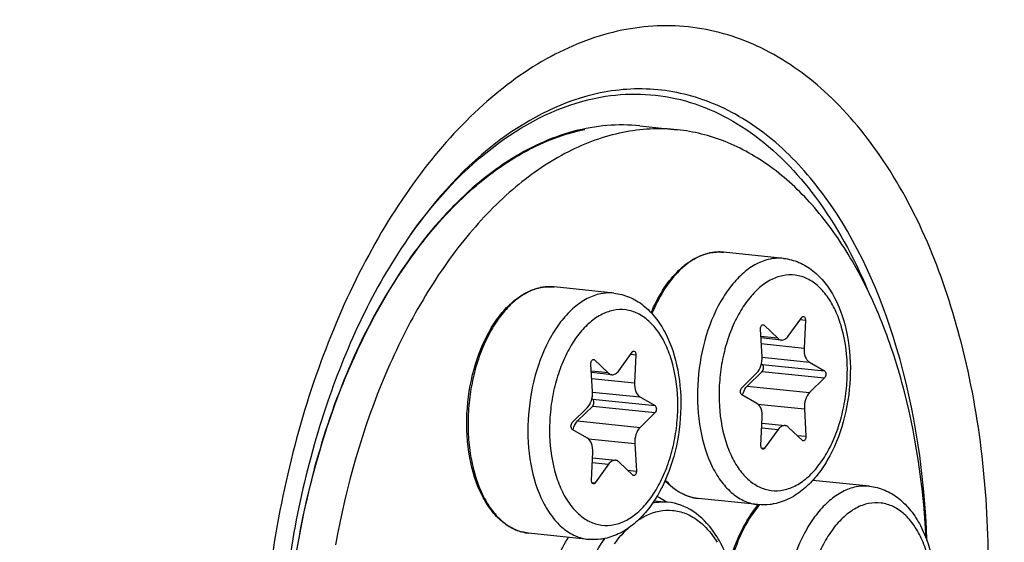
# Model space of a CAD drawing. Units: millimetres. Extents: x 0 to 594, y 0 to 420.
# Drawn here: x 235 to 248, y 77 to 84 of the extents above; entities that cross this region are included whole.
import ezdxf

# ---------------------------------------------------------------- set-up
doc = ezdxf.new("R2010")
doc.units = ezdxf.units.MM
doc.header["$LTSCALE"] = 32.67
doc.layers.get('0').update_dxf_attribs({"linetype": 'CONTINUOUS'})
for name, color, linetype in [('02___PRT_ALL_AXES', 7, 'CONTINUOUS'), ('3_ALL_AXES', 7, 'CONTINUOUS'), ('7_ALL_FEATURES', 7, 'CONTINUOUS')]:
    doc.layers.add(name, color=color, linetype=linetype)

msp = doc.modelspace()

# ---------------------------------------------------------------- linework, layer by layer
at = {"color": 9, "linetype": 'CONTINUOUS'}
for p, q in [((244.051788, 80.812161), (244.04986, 80.812276)), ((241.861615, 80.363521), (241.859687, 80.363637)), ((245.064557, 79.93944), (245.131737, 79.93249)), ((244.57294, 79.870342), (244.597113, 79.867841)), ((244.774148, 79.697899), (244.556227, 79.720444)), ((244.561552, 79.628077), (245.114675, 79.570852)), ((242.382766, 79.421703), (242.40694, 79.419202)), ((242.874383, 79.490801), (242.941564, 79.483851)), ((244.571533, 79.451544), (245.183498, 79.388232)), ((242.583975, 79.249259), (242.366054, 79.271805)), ((244.573043, 79.359729), (245.379013, 79.276346)), ((244.573462, 79.270085), (245.379432, 79.186702)), ((242.371378, 79.179437), (242.924502, 79.122213)), ((242.38136, 79.002905), (242.993324, 78.939593)), ((244.379365, 79.07839), (245.185334, 78.995007)), ((242.38287, 78.91109), (243.18884, 78.827707)), ((242.383289, 78.821446), (243.189259, 78.738063)), ((244.519139, 78.84656), (245.118348, 78.784568)), ((242.189192, 78.629751), (242.995161, 78.546367)), ((244.568664, 78.540218), (244.779658, 78.518389)), ((242.328966, 78.397921), (242.928175, 78.335928)), ((245.023471, 78.442531), (245.138753, 78.430605)), ((244.563051, 78.280605), (244.604548, 78.276312)), ((242.378491, 78.091578), (242.589485, 78.06975)), ((242.833298, 77.993892), (242.94858, 77.981965)), ((242.372878, 77.831966), (242.414375, 77.827673))]:
    msp.add_line(p, q, dxfattribs=at)
at = {"color": 7, "linetype": 'CONTINUOUS'}
for p, q in [((244.909957, 79.725718), (245.085067, 79.967795)), ((245.131737, 79.93249), (245.114675, 79.570852)), ((244.571267, 79.459539), (244.550862, 79.813502)), ((244.597113, 79.867841), (244.774148, 79.697899)), ((244.820714, 79.674917), (244.55728, 79.702171)), ((242.719784, 79.277079), (242.894894, 79.519156)), ((242.40694, 79.419202), (242.583975, 79.249259)), ((242.941564, 79.483851), (242.924502, 79.122213)), ((245.183498, 79.388232), (245.379013, 79.276346)), ((242.381094, 79.0109), (242.360689, 79.364863)), ((242.630541, 79.226278), (242.367107, 79.253532)), ((244.573462, 79.270085), (244.379365, 79.07839)), ((244.563205, 79.365359), (244.573043, 79.359729)), ((244.310184, 79.057405), (244.504281, 79.2491)), ((245.379432, 79.186702), (245.185334, 78.995007)), ((242.373032, 78.91672), (242.38287, 78.91109)), ((242.993324, 78.939593), (243.18884, 78.827707)), ((244.506118, 78.855875), (244.310603, 78.967761)), ((242.120011, 78.608766), (242.314108, 78.800461)), ((242.383289, 78.821446), (242.189192, 78.629751)), ((245.118348, 78.784568), (245.138753, 78.430605)), ((243.189259, 78.738063), (242.995161, 78.546367)), ((244.557878, 78.311617), (244.574941, 78.673255)), ((242.315945, 78.407235), (242.120429, 78.519122)), ((244.571482, 78.59996), (244.868901, 78.56919)), ((244.779658, 78.518389), (244.604548, 78.276312)), ((245.092502, 78.376265), (244.915467, 78.546208)), ((242.928175, 78.335928), (242.94858, 77.981965)), ((242.367705, 77.862978), (242.384767, 78.224616)), ((242.381309, 78.151321), (242.678728, 78.120551)), ((242.589485, 78.06975), (242.414375, 77.827673)), ((242.902329, 77.927626), (242.725294, 78.097569))]:
    msp.add_line(p, q, dxfattribs=at)
for centre, radius, start, end in [((244.020054, 80.188792), 0.624901, 100.862534, 101.5768235), ((244.019065, 80.193979), 0.619621, 99.6899706, 100.8631379), ((241.829881, 79.740153), 0.624901, 100.862534, 101.5768235), ((241.828892, 79.74534), 0.619621, 99.6899706, 100.8631379), ((245.535509, 76.678168), 1.331743, 139.2932934, 139.4640722)]:
    msp.add_arc(centre, radius, start, end, dxfattribs=at)
at = {"color": 9, "linetype": 'CONTINUOUS'}
for centre, radius, start, end in [((244.023394, 80.211157), 0.602458, 101.5769762, 102.3037692), ((244.018041, 80.264198), 0.549001, 84.0936396, 86.4758324), ((241.83322, 79.762518), 0.602458, 101.5769762, 102.3037692), ((241.827868, 79.815558), 0.549001, 84.0936396, 86.4758324), ((245.564912, 76.674807), 1.346086, 139.6913368, 140.1528111)]:
    msp.add_arc(centre, radius, start, end, dxfattribs=at)
at = {"color": 7, "linetype": 'CONTINUOUS'}
for points, knots in [([(238.117977, 35.945128), (239.666228, 36.262275), (242.821919, 37.44045), (247.145684, 40.479072), (251.12283, 44.716419), (254.63591, 50.006051), (257.581481, 56.174352), (260.659467, 65.408223), (262.546372, 77.689105), (261.833569, 89.968809), (259.57138, 98.99392), (257.179487, 104.848728), (254.124259, 109.758928), (250.482142, 113.560236), (246.347735, 116.098023), (243.31734, 116.85256), (241.833844, 116.974139)], [0, 0, 0, 0, 0.047807891, 0.100344494, 0.158591241, 0.222595538, 0.291702739, 0.364763257, 0.516428317, 0.664532005, 0.733408152, 0.797135305, 0.855088607, 0.907358325, 0.954973042, 1, 1, 1, 1]), ([(243.138368, 80.029171), (243.180162, 80.128953), (243.274189, 80.313952), (243.453891, 80.549304), (243.659978, 80.720003), (243.817353, 80.785148), (243.894648, 80.800981)], [0, 0, 0, 0, 0.2900019, 0.55337496, 0.788494094, 1, 1, 1, 1]), ([(243.914772, 80.80476), (243.928058, 80.807028), (243.980953, 80.814294), (244.034847, 80.81439), (244.074535, 80.810283)], [0, 0, 0, 0, 0.252501858, 1, 1, 1, 1]), ([(244.848266, 80.730236), (244.916389, 80.723188), (245.052691, 80.687507), (245.235424, 80.576376), (245.39081, 80.41741), (245.563614, 80.145636), (245.696578, 79.725642), (245.72981, 79.176217), (245.643584, 78.622953), (245.473989, 78.19772), (245.282169, 77.915659), (245.119106, 77.746679), (244.935259, 77.621527), (244.798785, 77.572086), (244.730218, 77.55804)], [0, 0, 0, 0, 0.051964179, 0.105033631, 0.160399977, 0.219148144, 0.348043731, 0.489369128, 0.633585264, 0.769775442, 0.832582942, 0.891438892, 0.946894065, 1, 1, 1, 1]), ([(241.555057, 77.178633), (241.49495, 77.184852), (241.373028, 77.217715), (241.208105, 77.321995), (241.064333, 77.474747), (240.898678, 77.745082), (240.770125, 78.169434), (240.739334, 78.728064), (240.827684, 79.291811), (240.997839, 79.723759), (241.187669, 80.007424), (241.344527, 80.17317), (241.516392, 80.292951), (241.642322, 80.33961), (241.704474, 80.352341)], [0, 0, 0, 0, 0.046621088, 0.095589919, 0.148730598, 0.207052341, 0.33888346, 0.485610323, 0.635562583, 0.776017855, 0.839656614, 0.897944048, 0.951053056, 1, 1, 1, 1]), ([(241.724599, 80.356121), (241.737885, 80.358389), (241.79078, 80.365655), (241.844674, 80.36575), (241.884362, 80.361644)], [0, 0, 0, 0, 0.252501858, 1, 1, 1, 1]), ([(242.658093, 80.281596), (242.726216, 80.274548), (242.862518, 80.238868), (243.045251, 80.127736), (243.200636, 79.968771), (243.373441, 79.696996), (243.506405, 79.277003), (243.539637, 78.727577), (243.453411, 78.174314), (243.283816, 77.749081), (243.091996, 77.46702), (242.928933, 77.29804), (242.745086, 77.172888), (242.608612, 77.123446), (242.540045, 77.109401)], [0, 0, 0, 0, 0.051964179, 0.105033631, 0.160399977, 0.219148144, 0.348043731, 0.489369128, 0.633585264, 0.769775442, 0.832582942, 0.891438892, 0.946894065, 1, 1, 1, 1]), ([(245.085067, 79.967795), (245.086579, 79.969885), (245.092117, 79.976551), (245.101226, 79.981128), (245.107374, 79.980493)], [0, 0, 0, 0, 0.294448964, 1, 1, 1, 1]), ([(245.107374, 79.980493), (245.115203, 79.979685), (245.126195, 79.968109), (245.131263, 79.949893), (245.132018, 79.938442), (245.131737, 79.93249)], [0, 0, 0, 0, 0.410772916, 0.689005139, 1, 1, 1, 1]), ([(244.550862, 79.813502), (244.550425, 79.82109), (244.551626, 79.836037), (244.558713, 79.855731), (244.569851, 79.870237), (244.580838, 79.874069), (244.585484, 79.873586)], [0, 0, 0, 0, 0.299429675, 0.582105567, 0.81596756, 1, 1, 1, 1]), ([(244.774148, 79.697899), (244.777529, 79.694654), (244.790891, 79.683369), (244.808011, 79.676224), (244.820758, 79.674912)], [0, 0, 0, 0, 0.267765676, 1, 1, 1, 1]), ([(244.820758, 79.674912), (244.836626, 79.67328), (244.873385, 79.683387), (244.898544, 79.70994), (244.909957, 79.725718)], [0, 0, 0, 0, 0.450297794, 1, 1, 1, 1]), ([(242.894894, 79.519156), (242.896406, 79.521245), (242.901944, 79.527911), (242.911053, 79.532489), (242.917201, 79.531854)], [0, 0, 0, 0, 0.294448964, 1, 1, 1, 1]), ([(242.917201, 79.531854), (242.92503, 79.531045), (242.936022, 79.51947), (242.94109, 79.501254), (242.941845, 79.489803), (242.941564, 79.483851)], [0, 0, 0, 0, 0.410772916, 0.689005139, 1, 1, 1, 1]), ([(245.114675, 79.570852), (245.112882, 79.532857), (245.11943, 79.465127), (245.158204, 79.402706), (245.183498, 79.388232)], [0, 0, 0, 0, 0.566209144, 1, 1, 1, 1]), ([(242.360689, 79.364863), (242.360252, 79.37245), (242.361453, 79.387398), (242.36854, 79.407091), (242.379678, 79.421597), (242.390664, 79.425429), (242.395311, 79.424946)], [0, 0, 0, 0, 0.299429675, 0.582105567, 0.81596756, 1, 1, 1, 1]), ([(244.504281, 79.2491), (244.529179, 79.27369), (244.564486, 79.343715), (244.573574, 79.419529), (244.571267, 79.459539)], [0, 0, 0, 0, 0.466142257, 1, 1, 1, 1]), ([(242.630585, 79.226273), (242.646453, 79.224641), (242.683212, 79.234747), (242.70837, 79.2613), (242.719784, 79.277079)], [0, 0, 0, 0, 0.450297794, 1, 1, 1, 1]), ([(244.573462, 79.270085), (244.579202, 79.275754), (244.58769, 79.291706), (244.591677, 79.317794), (244.588113, 79.342528), (244.578856, 79.356403), (244.573043, 79.359729)], [0, 0, 0, 0, 0.246343336, 0.530208558, 0.795468827, 1, 1, 1, 1]), ([(245.379013, 79.276346), (245.384826, 79.27302), (245.394082, 79.259145), (245.397647, 79.234411), (245.39366, 79.208322), (245.385171, 79.192371), (245.379432, 79.186702)], [0, 0, 0, 0, 0.204512133, 0.469791541, 0.753657308, 1, 1, 1, 1]), ([(242.583975, 79.249259), (242.587355, 79.246014), (242.600718, 79.234729), (242.617838, 79.227584), (242.630585, 79.226273)], [0, 0, 0, 0, 0.267765676, 1, 1, 1, 1]), ([(242.314108, 78.800461), (242.339006, 78.82505), (242.374313, 78.895076), (242.383401, 78.970889), (242.381094, 79.0109)], [0, 0, 0, 0, 0.466142257, 1, 1, 1, 1]), ([(242.924502, 79.122213), (242.922709, 79.084217), (242.929257, 79.016487), (242.968031, 78.954067), (242.993324, 78.939593)], [0, 0, 0, 0, 0.566209144, 1, 1, 1, 1]), ([(244.310603, 78.967761), (244.30479, 78.971087), (244.295533, 78.984962), (244.291969, 79.009696), (244.295955, 79.035785), (244.304444, 79.051736), (244.310184, 79.057405)], [0, 0, 0, 0, 0.204512133, 0.469791541, 0.753657308, 1, 1, 1, 1]), ([(244.320391, 78.962156), (244.323086, 78.973875), (244.335188, 79.015773), (244.356804, 79.056109), (244.379365, 79.07839)], [0, 0, 0, 0, 0.274968048, 1, 1, 1, 1]), ([(242.383289, 78.821446), (242.389029, 78.827115), (242.397517, 78.843066), (242.401504, 78.869154), (242.39794, 78.893888), (242.388683, 78.907763), (242.38287, 78.91109)], [0, 0, 0, 0, 0.246343336, 0.530208558, 0.795468827, 1, 1, 1, 1]), ([(245.185334, 78.995007), (245.160437, 78.970417), (245.12513, 78.900392), (245.116042, 78.824578), (245.118348, 78.784568)], [0, 0, 0, 0, 0.466142257, 1, 1, 1, 1]), ([(243.18884, 78.827707), (243.194653, 78.82438), (243.203909, 78.810506), (243.207473, 78.785772), (243.203487, 78.759683), (243.194998, 78.743731), (243.189259, 78.738063)], [0, 0, 0, 0, 0.204512133, 0.469791541, 0.753657308, 1, 1, 1, 1]), ([(244.574941, 78.673255), (244.576733, 78.71125), (244.570185, 78.77898), (244.531411, 78.841401), (244.506118, 78.855875)], [0, 0, 0, 0, 0.566210066, 1, 1, 1, 1]), ([(242.130218, 78.513516), (242.132912, 78.525236), (242.145015, 78.567133), (242.166631, 78.60747), (242.189192, 78.629751)], [0, 0, 0, 0, 0.274968048, 1, 1, 1, 1]), ([(242.120429, 78.519122), (242.114617, 78.522448), (242.10536, 78.536322), (242.101796, 78.561057), (242.105782, 78.587145), (242.114271, 78.603097), (242.120011, 78.608766)], [0, 0, 0, 0, 0.204512133, 0.469791541, 0.753657308, 1, 1, 1, 1]), ([(242.995161, 78.546367), (242.970263, 78.521778), (242.934957, 78.451752), (242.925868, 78.375939), (242.928175, 78.335928)], [0, 0, 0, 0, 0.466142257, 1, 1, 1, 1]), ([(244.868859, 78.569194), (244.85299, 78.570827), (244.816231, 78.560721), (244.791072, 78.534167), (244.779658, 78.518389)], [0, 0, 0, 0, 0.450296914, 1, 1, 1, 1]), ([(244.915467, 78.546208), (244.912087, 78.549453), (244.898725, 78.560738), (244.881605, 78.567883), (244.868859, 78.569194)], [0, 0, 0, 0, 0.26776601, 1, 1, 1, 1]), ([(242.384767, 78.224616), (242.38656, 78.262611), (242.380012, 78.330341), (242.341238, 78.392761), (242.315945, 78.407235)], [0, 0, 0, 0, 0.566210066, 1, 1, 1, 1]), ([(245.138753, 78.430605), (245.139191, 78.423017), (245.137989, 78.40807), (245.130903, 78.388376), (245.119765, 78.37387), (245.108778, 78.370038), (245.104132, 78.370521)], [0, 0, 0, 0, 0.299429675, 0.582105567, 0.81596756, 1, 1, 1, 1]), ([(244.582242, 78.263613), (244.574413, 78.264422), (244.56342, 78.275997), (244.558353, 78.294214), (244.557598, 78.305665), (244.557878, 78.311617)], [0, 0, 0, 0, 0.410772916, 0.689005139, 1, 1, 1, 1]), ([(244.604548, 78.276312), (244.603036, 78.274222), (244.597498, 78.267556), (244.588389, 78.262978), (244.582242, 78.263613)], [0, 0, 0, 0, 0.294448964, 1, 1, 1, 1]), ([(242.678686, 78.120555), (242.662817, 78.122188), (242.626058, 78.112081), (242.600899, 78.085528), (242.589485, 78.06975)], [0, 0, 0, 0, 0.450296914, 1, 1, 1, 1]), ([(242.725294, 78.097569), (242.721914, 78.100814), (242.708552, 78.112098), (242.691432, 78.119244), (242.678686, 78.120555)], [0, 0, 0, 0, 0.26776601, 1, 1, 1, 1]), ([(242.94858, 77.981965), (242.949018, 77.974378), (242.947816, 77.95943), (242.94073, 77.939737), (242.929591, 77.925231), (242.918605, 77.921399), (242.913959, 77.921882)], [0, 0, 0, 0, 0.299429675, 0.582105567, 0.81596756, 1, 1, 1, 1]), ([(242.392068, 77.814974), (242.38424, 77.815783), (242.373247, 77.827358), (242.368179, 77.845574), (242.367424, 77.857025), (242.367705, 77.862978)], [0, 0, 0, 0, 0.410772916, 0.689005139, 1, 1, 1, 1]), ([(243.74523, 77.627273), (243.666748, 77.635392), (243.505669, 77.687782), (243.376728, 77.794941), (243.318971, 77.85784)], [0, 0, 0, 0, 0.480239018, 1, 1, 1, 1]), ([(242.414375, 77.827673), (242.412863, 77.825583), (242.407325, 77.818917), (242.398216, 77.814339), (242.392068, 77.814974)], [0, 0, 0, 0, 0.294448964, 1, 1, 1, 1]), ([(245.958159, 77.785146), (246.026281, 77.778098), (246.162583, 77.742417), (246.345317, 77.631286), (246.500702, 77.472321), (246.673507, 77.200546), (246.806471, 76.780553), (246.839703, 76.231127), (246.753477, 75.677864), (246.583882, 75.252631), (246.392062, 74.97057), (246.228999, 74.80159), (246.045152, 74.676438), (245.908678, 74.626996), (245.840111, 74.612951)], [0, 0, 0, 0, 0.051964179, 0.105033631, 0.160399977, 0.219148144, 0.348043731, 0.489369128, 0.633585264, 0.769775442, 0.832582942, 0.891438892, 0.946894065, 1, 1, 1, 1]), ([(244.14781, 76.789703), (244.186626, 76.933136), (244.284324, 77.200031), (244.436389, 77.44197), (244.523386, 77.543701)], [0, 0, 0, 0, 0.526085088, 1, 1, 1, 1]), ([(244.730218, 77.55804), (244.712806, 77.554474), (244.643089, 77.542818), (244.571572, 77.541782), (244.518961, 77.547225)], [0, 0, 0, 0, 0.251512732, 1, 1, 1, 1]), ([(242.540045, 77.109401), (242.522633, 77.105834), (242.452916, 77.094179), (242.381399, 77.093142), (242.328788, 77.098585)], [0, 0, 0, 0, 0.251512732, 1, 1, 1, 1])]:
    msp.add_open_spline(points, degree=3, knots=knots, dxfattribs=at)
at = {"color": 9, "linetype": 'CONTINUOUS'}
for points, knots in [([(243.895013, 80.799778), (243.819391, 80.783285), (243.664691, 80.716534), (243.461816, 80.543926), (243.283782, 80.305458), (243.190644, 80.118), (243.149258, 80.01678)], [0, 0, 0, 0, 0.207480074, 0.44179655, 0.706862196, 1, 1, 1, 1]), ([(244.04986, 80.812276), (244.037651, 80.812985), (243.988311, 80.814205), (243.938843, 80.808806), (243.90249, 80.801359)], [0, 0, 0, 0, 0.247864902, 1, 1, 1, 1]), ([(244.676221, 80.721311), (244.615817, 80.708938), (244.492711, 80.663074), (244.323932, 80.544843), (244.168543, 80.37998), (243.979017, 80.095821), (243.808547, 79.661903), (243.719642, 79.095106), (243.749999, 78.533787), (243.877768, 78.108163), (244.041926, 77.838284), (244.182867, 77.687379), (244.343107, 77.585226), (244.461081, 77.553212), (244.518961, 77.547224)], [0, 0, 0, 0, 0.047770824, 0.100242006, 0.158393407, 0.222278557, 0.363923099, 0.515455134, 0.663667634, 0.796326332, 0.85455294, 0.907095629, 0.954916758, 1, 1, 1, 1]), ([(244.848212, 80.730242), (244.83402, 80.731709), (244.776574, 80.7354), (244.718607, 80.729994), (244.676221, 80.721311)], [0, 0, 0, 0, 0.24798873, 1, 1, 1, 1]), ([(244.838339, 80.506812), (244.782094, 80.49529), (244.667279, 80.451202), (244.511438, 80.336737), (244.369528, 80.17712), (244.246174, 79.978406), (244.145458, 79.74785), (244.071017, 79.493963), (244.025553, 79.226068), (244.006322, 78.870094), (244.045945, 78.523944), (244.150679, 78.215652), (244.253388, 78.025063), (244.379574, 77.8749), (244.526089, 77.771487), (244.687895, 77.721413), (244.798397, 77.726463), (244.851277, 77.737295)], [0, 0, 0, 0, 0.04864388, 0.102447471, 0.162427391, 0.228508778, 0.29982199, 0.374951977, 0.452143344, 0.529472305, 0.676653489, 0.743538751, 0.80440278, 0.859043496, 0.908305128, 0.954267141, 1, 1, 1, 1]), ([(244.851277, 77.737295), (244.907522, 77.748816), (245.022337, 77.792905), (245.178178, 77.90737), (245.320088, 78.066987), (245.443441, 78.265701), (245.544157, 78.496257), (245.618599, 78.750144), (245.664063, 79.018039), (245.683294, 79.374013), (245.643671, 79.720163), (245.538936, 80.028455), (245.436228, 80.219044), (245.310041, 80.369207), (245.163526, 80.47262), (245.001721, 80.522694), (244.891218, 80.517644), (244.838339, 80.506812)], [0, 0, 0, 0, 0.04864388, 0.102447471, 0.162427391, 0.228508778, 0.29982199, 0.374951977, 0.452143344, 0.529472305, 0.676653489, 0.743538751, 0.80440278, 0.859043496, 0.908305128, 0.954267141, 1, 1, 1, 1]), ([(241.70484, 80.351139), (241.644551, 80.33799), (241.521885, 80.290685), (241.353998, 80.170889), (241.199612, 80.0049), (241.063242, 79.79835), (240.948887, 79.557948), (240.860186, 79.291524), (240.800016, 79.007824), (240.770365, 78.716287), (240.772204, 78.426369), (240.815264, 78.067108), (240.915092, 77.736869), (241.079116, 77.468305), (241.219825, 77.318118), (241.379692, 77.216471), (241.497333, 77.184605), (241.555057, 77.178633)], [0, 0, 0, 0, 0.047865931, 0.10046902, 0.158746285, 0.222721918, 0.291741556, 0.364668856, 0.440049608, 0.516249008, 0.591574966, 0.664396819, 0.796730005, 0.854817372, 0.907247822, 0.954983917, 1, 1, 1, 1]), ([(242.486047, 80.272672), (242.425643, 80.260298), (242.302538, 80.214435), (242.133759, 80.096204), (241.97837, 79.931341), (241.788844, 79.647181), (241.618374, 79.213263), (241.529469, 78.646467), (241.559825, 78.085147), (241.687595, 77.659524), (241.851752, 77.389644), (241.992693, 77.238739), (242.152934, 77.136587), (242.270907, 77.104573), (242.328788, 77.098585)], [0, 0, 0, 0, 0.047770824, 0.100242006, 0.158393407, 0.222278557, 0.363923099, 0.515455134, 0.663667634, 0.796326332, 0.85455294, 0.907095629, 0.954916758, 1, 1, 1, 1]), ([(241.859687, 80.363637), (241.847478, 80.364345), (241.798138, 80.365566), (241.74867, 80.360166), (241.712317, 80.35272)], [0, 0, 0, 0, 0.247864902, 1, 1, 1, 1]), ([(242.658039, 80.281603), (242.643846, 80.283069), (242.5864, 80.286761), (242.528434, 80.281354), (242.486047, 80.272672)], [0, 0, 0, 0, 0.24798873, 1, 1, 1, 1]), ([(242.648166, 80.058172), (242.59192, 80.046651), (242.477106, 80.002563), (242.321265, 79.888098), (242.179354, 79.728481), (242.056001, 79.529767), (241.955285, 79.29921), (241.880843, 79.045324), (241.835379, 78.777428), (241.816148, 78.421454), (241.855772, 78.075305), (241.960506, 77.767013), (242.063215, 77.576424), (242.189401, 77.42626), (242.335916, 77.322848), (242.497722, 77.272774), (242.608224, 77.277824), (242.661104, 77.288656)], [0, 0, 0, 0, 0.04864388, 0.102447471, 0.162427391, 0.228508778, 0.29982199, 0.374951977, 0.452143344, 0.529472305, 0.676653489, 0.743538751, 0.80440278, 0.859043496, 0.908305128, 0.954267141, 1, 1, 1, 1]), ([(242.661104, 77.288656), (242.717349, 77.300177), (242.832163, 77.344265), (242.988004, 77.45873), (243.129915, 77.618348), (243.253268, 77.817061), (243.353984, 78.047618), (243.428426, 78.301504), (243.47389, 78.5694), (243.493121, 78.925374), (243.453498, 79.271524), (243.348763, 79.579815), (243.246055, 79.770404), (243.119868, 79.920568), (242.973353, 80.023981), (242.811547, 80.074054), (242.701045, 80.069004), (242.648166, 80.058172)], [0, 0, 0, 0, 0.04864388, 0.102447471, 0.162427391, 0.228508778, 0.29982199, 0.374951977, 0.452143344, 0.529472305, 0.676653489, 0.743538751, 0.80440278, 0.859043496, 0.908305128, 0.954267141, 1, 1, 1, 1]), ([(243.32178, 77.864311), (243.378928, 77.799556), (243.506052, 77.68944), (243.667337, 77.63533), (243.74523, 77.627272)], [0, 0, 0, 0, 0.524464819, 1, 1, 1, 1]), ([(245.786113, 77.776222), (245.725709, 77.763848), (245.602604, 77.717984), (245.433825, 77.599754), (245.278436, 77.43489), (245.08891, 77.150731), (244.91844, 76.716813), (244.829535, 76.150017), (244.859891, 75.588697), (244.987661, 75.163074), (245.151818, 74.893194), (245.292759, 74.742289), (245.453, 74.640136), (245.570973, 74.608123), (245.628854, 74.602134)], [0, 0, 0, 0, 0.047770824, 0.100242006, 0.158393407, 0.222278557, 0.363923099, 0.515455134, 0.663667634, 0.796326332, 0.85455294, 0.907095629, 0.954916758, 1, 1, 1, 1]), ([(245.958105, 77.785152), (245.943912, 77.786619), (245.886466, 77.790311), (245.8285, 77.784904), (245.786113, 77.776222)], [0, 0, 0, 0, 0.24798873, 1, 1, 1, 1]), ([(244.531446, 77.537301), (244.44386, 77.432354), (244.29142, 77.18292), (244.194803, 76.908694), (244.15688, 76.761243)], [0, 0, 0, 0, 0.473082358, 1, 1, 1, 1]), ([(245.948232, 77.561722), (245.891986, 77.550201), (245.777172, 77.506113), (245.621331, 77.391648), (245.47942, 77.23203), (245.356067, 77.033317), (245.255351, 76.80276), (245.180909, 76.548874), (245.135445, 76.280978), (245.116214, 75.925004), (245.155838, 75.578854), (245.260572, 75.270563), (245.363281, 75.079974), (245.489467, 74.92981), (245.635982, 74.826397), (245.797788, 74.776324), (245.90829, 74.781374), (245.96117, 74.792206)], [0, 0, 0, 0, 0.04864388, 0.102447471, 0.162427391, 0.228508778, 0.29982199, 0.374951977, 0.452143344, 0.529472305, 0.676653489, 0.743538751, 0.80440278, 0.859043496, 0.908305128, 0.954267141, 1, 1, 1, 1]), ([(245.96117, 74.792206), (246.017415, 74.803727), (246.132229, 74.847815), (246.28807, 74.96228), (246.429981, 75.121897), (246.553334, 75.320611), (246.65405, 75.551168), (246.728492, 75.805054), (246.773956, 76.07295), (246.793187, 76.428924), (246.753564, 76.775073), (246.648829, 77.083365), (246.546121, 77.273954), (246.419934, 77.424118), (246.273419, 77.52753), (246.111613, 77.577604), (246.001111, 77.572554), (245.948232, 77.561722)], [0, 0, 0, 0, 0.04864388, 0.102447471, 0.162427391, 0.228508778, 0.29982199, 0.374951977, 0.452143344, 0.529472305, 0.676653489, 0.743538751, 0.80440278, 0.859043496, 0.908305128, 0.954267141, 1, 1, 1, 1])]:
    msp.add_open_spline(points, degree=3, knots=knots, dxfattribs=at)
at = {"color": 7, "linetype": 'CONTINUOUS'}
for points in [[(244.585484, 79.873586), (244.589784, 79.873139), (244.593994, 79.870836), (244.597113, 79.867841)], [(242.395311, 79.424946), (242.399611, 79.424499), (242.403821, 79.422196), (242.40694, 79.419202)], [(245.104132, 78.370521), (245.099831, 78.370968), (245.095621, 78.373271), (245.092502, 78.376265)], [(242.913959, 77.921882), (242.909658, 77.922329), (242.905448, 77.924632), (242.902329, 77.927626)]]:
    msp.add_open_spline(points, degree=3, dxfattribs=at)
at = {"layer": '02___PRT_ALL_AXES', "color": 7, "linetype": 'CONTINUOUS'}
for p, q in [((244.848266, 80.730236), (244.074535, 80.810283)), ((242.658093, 80.281596), (241.884362, 80.361644)), ((245.958159, 77.785146), (245.225871, 77.860906)), ((244.518961, 77.547225), (243.74523, 77.627273)), ((242.328788, 77.098585), (241.555057, 77.178633))]:
    msp.add_line(p, q, dxfattribs=at)
at = {"layer": '3_ALL_AXES', "color": 7, "linetype": 'CONTINUOUS'}
for points, knots in [([(242.897125, 54.473433), (243.712194, 54.640393), (245.373347, 55.259303), (247.650938, 56.854617), (249.747394, 59.079331), (251.601364, 61.856941), (253.158632, 65.097097), (254.79144, 69.951301), (255.805149, 76.415748), (255.455707, 82.88845), (254.289148, 87.658414), (253.04735, 90.762724), (251.455842, 93.376258), (249.554379, 95.412599), (247.39205, 96.791067), (245.800108, 97.222965), (245.01905, 97.30377)], [0, 0, 0, 0, 0.047740804, 0.100181683, 0.158296798, 0.222142783, 0.291079956, 0.363977137, 0.515415656, 0.663536585, 0.732533176, 0.796450488, 0.854641243, 0.907151577, 0.954942702, 1, 1, 1, 1]), ([(230.338911, 78.206045), (230.642858, 80.486314), (231.635303, 84.827794), (233.888552, 89.776159), (236.218635, 93.002051), (238.088263, 94.897594), (240.092232, 96.29829), (241.540103, 96.892116), (242.256894, 97.080338)], [0, 0, 0, 0, 0.294369525, 0.566091338, 0.689059239, 0.802011848, 0.905168085, 1, 1, 1, 1]), ([(240.092096, 54.403029), (239.52867, 54.461319), (238.393084, 54.713775), (236.781143, 55.477606), (235.277884, 56.607974), (233.385441, 58.642964), (231.469462, 62.020276), (230.017168, 66.841033), (229.402231, 72.26967), (229.666434, 77.941342), (230.789342, 83.47094), (232.115501, 86.95738), (232.920972, 88.57185)], [0, 0, 0, 0, 0.04336321, 0.088152962, 0.135573447, 0.186473497, 0.299987206, 0.428969782, 0.569666555, 0.716222729, 0.861876325, 1, 1, 1, 1]), ([(239.947074, 54.445359), (239.11887, 54.603411), (237.443087, 55.236202), (235.241565, 56.969324), (233.359082, 59.404501), (231.848285, 62.442996), (230.752718, 65.975658), (229.88158, 71.258106), (229.9692, 75.415615), (230.335075, 78.177178)], [0, 0, 0, 0, 0.091259484, 0.189937704, 0.299678225, 0.421721774, 0.555359129, 0.698486391, 1, 1, 1, 1])]:
    msp.add_open_spline(points, degree=3, knots=knots, dxfattribs=at)
at = {"layer": '7_ALL_FEATURES', "color": 7, "linetype": 'CONTINUOUS'}
for p, q in [((242.992974, 82.443374), (243.476556, 82.393344)), ((243.178775, 77.598532), (243.353344, 77.580472))]:
    msp.add_line(p, q, dxfattribs=at)
at = {"layer": '7_ALL_FEATURES', "color": 9, "linetype": 'CONTINUOUS'}
for p, q in [((240.034014, 81.04293), (240.029071, 81.035915)), ((243.353261, 77.58048), (243.353343, 77.580472))]:
    msp.add_line(p, q, dxfattribs=at)
at = {"layer": '7_ALL_FEATURES', "color": 7, "linetype": 'CONTINUOUS'}
for centre, radius, start, end in [((245.371205, 77.276608), 6.532288, 144.8655993, 145.3631143), ((242.897447, 76.989362), 0.737543, 63.3950761, 64.5665833), ((242.823658, 76.403266), 1.374348, 29.4012177, 35.0423229)]:
    msp.add_arc(centre, radius, start, end, dxfattribs=at)
at = {"layer": '7_ALL_FEATURES', "color": 9, "linetype": 'CONTINUOUS'}
msp.add_arc((245.51404, 77.105728), 6.747431, 144.3730559, 144.592986, dxfattribs=at)
for points, knots in [([(242.834039, 67.977738), (243.152705, 68.043014), (243.803263, 68.292761), (244.686493, 68.941163), (245.490969, 69.845643), (246.190445, 70.971984), (246.761715, 72.279136), (247.184013, 73.71892), (247.441975, 75.23791), (247.550923, 77.258183), (247.280614, 79.618284), (246.437251, 81.704904), (245.434117, 82.899867), (244.60337, 83.485597), (243.686426, 83.769069), (243.060295, 83.740403), (242.760689, 83.679031)], [0, 0, 0, 0, 0.048634685, 0.102436024, 0.162421394, 0.228526382, 0.29988254, 0.375068967, 0.452323306, 0.529715337, 0.677013881, 0.804386002, 0.859044648, 0.908311371, 0.954274244, 1, 1, 1, 1]), ([(242.760689, 83.679031), (242.442022, 83.613755), (241.791465, 83.364008), (240.908235, 82.715606), (240.103759, 81.811126), (239.404283, 80.684785), (238.833012, 79.377633), (238.410714, 77.937849), (238.152753, 76.418859), (238.043804, 74.398587), (238.314113, 72.038485), (239.157476, 69.951865), (240.160611, 68.756902), (240.991357, 68.171173), (241.908302, 67.8877), (242.534432, 67.916366), (242.834039, 67.977738)], [0, 0, 0, 0, 0.048634685, 0.102436024, 0.162421394, 0.228526382, 0.29988254, 0.375068967, 0.452323306, 0.529715337, 0.677013881, 0.804386002, 0.859044648, 0.908311371, 0.954274244, 1, 1, 1, 1]), ([(242.481334, 82.869047), (242.017121, 82.773957), (241.058502, 82.287031), (240.357958, 81.502049), (240.034015, 81.042927)], [0, 0, 0, 0, 0.4574952, 1, 1, 1, 1]), ([(242.423002, 82.803117), (242.75876, 82.871895), (243.480518, 82.872241), (244.495206, 82.391372), (245.344278, 81.507848), (245.754406, 80.750285), (245.931734, 80.330582)], [0, 0, 0, 0, 0.221303968, 0.449469326, 0.705797409, 1, 1, 1, 1]), ([(246.702547, 77.084186), (246.671973, 77.924214), (246.447594, 79.487423), (245.678179, 81.242751), (244.795467, 82.236265), (244.071787, 82.719749), (243.279338, 82.949646), (242.740128, 82.922059), (242.481334, 82.869047)], [0, 0, 0, 0, 0.312777977, 0.582157109, 0.698094316, 0.803144405, 0.901704218, 1, 1, 1, 1]), ([(240.029546, 81.036141), (240.347942, 81.480429), (241.035484, 82.240076), (241.970195, 82.710363), (242.423002, 82.803117)], [0, 0, 0, 0, 0.54182474, 1, 1, 1, 1]), ([(238.412039, 75.078249), (238.407961, 75.93555), (238.550061, 77.217665), (239.020848, 78.824093), (239.495123, 79.909936), (240.07588, 80.845617), (240.744069, 81.597256), (241.477855, 82.136273), (242.018483, 82.343875), (242.283324, 82.398126)], [0, 0, 0, 0, 0.291489763, 0.433454649, 0.568208203, 0.693076493, 0.806415746, 0.908083041, 1, 1, 1, 1]), ([(242.963867, 77.341258), (242.999243, 77.365508), (243.135478, 77.446639), (243.300533, 77.483798), (243.415889, 77.473378)], [0, 0, 0, 0, 0.270231705, 1, 1, 1, 1]), ([(243.585893, 77.432095), (243.650116, 77.406227), (243.731786, 77.356271), (243.802063, 77.294046), (243.819827, 77.276968)], [0, 0, 0, 0, 0.737516232, 1, 1, 1, 1]), ([(242.217785, 76.413667), (242.236493, 76.478963), (242.315978, 76.722799), (242.431648, 76.956321), (242.5408, 77.11018)], [0, 0, 0, 0, 0.264737548, 1, 1, 1, 1])]:
    msp.add_open_spline(points, degree=3, knots=knots, dxfattribs=at)
at = {"layer": '7_ALL_FEATURES', "color": 7, "linetype": 'CONTINUOUS'}
for points, knots in [([(242.992807, 82.443387), (242.85194, 82.457956), (242.563558, 82.460421), (241.974631, 82.35601), (241.236542, 82.008238), (240.44094, 81.31256), (239.739671, 80.368597), (239.160914, 79.21896), (238.728915, 77.915459), (238.463277, 76.518009), (238.404742, 75.558495), (238.406986, 75.078139)], [0, 0, 0, 0, 0.04449524, 0.089985059, 0.187016382, 0.296208359, 0.419006292, 0.554238585, 0.698949663, 0.849075003, 1, 1, 1, 1]), ([(243.476389, 82.393357), (243.242791, 82.417516), (242.751168, 82.390343), (242.033369, 82.126766), (241.349574, 81.658135), (240.718624, 81.003997), (240.156912, 80.185826), (239.506863, 78.87963), (239.196229, 77.784587), (239.062182, 77.027997)], [0, 0, 0, 0, 0.093467871, 0.192385059, 0.300760095, 0.420608845, 0.552142649, 0.694187467, 1, 1, 1, 1]), ([(246.690786, 77.117471), (246.656726, 77.794819), (246.512977, 78.785126), (246.103048, 79.999503), (245.715501, 80.776552), (245.248563, 81.424409), (244.711756, 81.925634), (244.117131, 82.263793), (243.687982, 82.371474), (243.476389, 82.393357)], [0, 0, 0, 0, 0.305442646, 0.445926757, 0.575974096, 0.695035378, 0.803744856, 0.904196442, 1, 1, 1, 1]), ([(239.99663, 80.989387), (239.550085, 80.342994), (238.834598, 78.807902), (238.304585, 76.293195), (238.308553, 73.723236), (238.694623, 72.07417), (238.999383, 71.350044)], [0, 0, 0, 0, 0.235363831, 0.499998358, 0.764633999, 1, 1, 1, 1]), ([(243.227745, 77.648811), (243.255927, 77.634696), (243.292572, 77.613319), (243.327334, 77.589245), (243.336065, 77.582951)], [0, 0, 0, 0, 0.745444134, 1, 1, 1, 1]), ([(243.948875, 77.192391), (243.875765, 77.296384), (243.705147, 77.477808), (243.468123, 77.568462), (243.353238, 77.580326)], [0, 0, 0, 0, 0.523956857, 1, 1, 1, 1]), ([(241.893343, 76.774099), (241.906152, 76.805499), (241.958136, 76.926207), (242.019712, 77.042885), (242.07126, 77.12566)], [0, 0, 0, 0, 0.258031686, 1, 1, 1, 1])]:
    msp.add_open_spline(points, degree=3, knots=knots, dxfattribs=at)
at = {"layer": '7_ALL_FEATURES', "color": 9, "linetype": 'CONTINUOUS'}
for points in [[(243.16009, 77.570479), (243.223257, 77.5834), (243.289126, 77.587095), (243.353258, 77.580454)], [(243.415889, 77.473378), (243.473967, 77.468132), (243.531801, 77.453882), (243.585893, 77.432095)], [(242.664967, 77.040672), (242.717445, 77.113224), (242.776217, 77.18191), (242.841752, 77.242926)], [(243.819827, 77.276968), (243.886241, 77.213115), (243.943141, 77.138721), (243.991202, 77.060119)]]:
    msp.add_open_spline(points, degree=3, dxfattribs=at)
at = {"layer": '7_ALL_FEATURES', "color": 7, "linetype": 'CONTINUOUS'}
msp.add_open_spline([(244.139448, 76.81667), (244.107103, 76.906664), (244.068033, 76.994703), (244.020994, 77.077964)], degree=3, dxfattribs=at)

doc.saveas('drawing.dxf')
